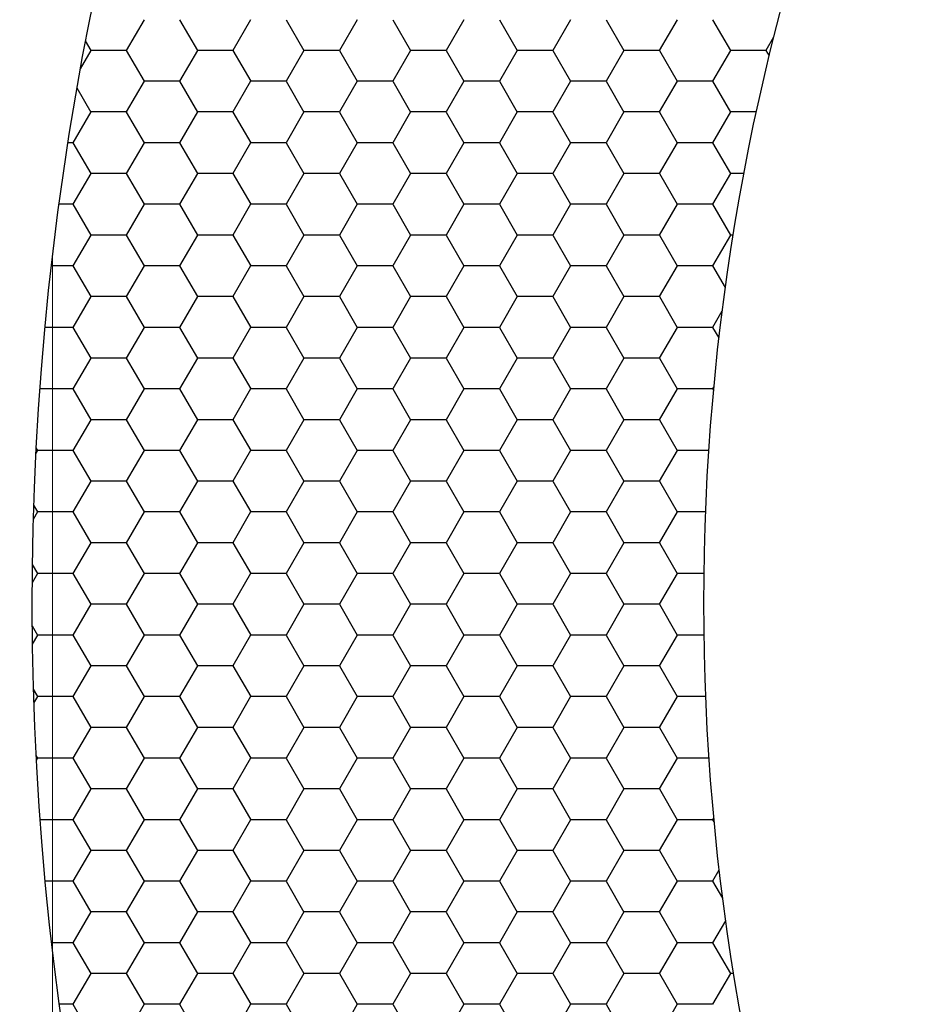
# Model space of a CAD drawing. Units: millimetres. Extents: x 9 to 208, y 6 to 265.
# Drawn here: x 98 to 98, y 72 to 72 of the extents above; entities that cross this region are included whole.
import ezdxf

# ---------------------------------------------------------------- set-up
doc = ezdxf.new("R2010")
doc.units = ezdxf.units.MM
doc.layers.add('00', color=7, linetype='Continuous', lineweight=0)

msp = doc.modelspace()

# ---------------------------------------------------------------- linework, layer by layer
at = {"layer": '00', "lineweight": -3}
for p, q in [((97.58901, 72.18896), (97.58107, 72.17522)), ((97.60489, 72.18896), (97.61282, 72.17521)), ((97.63663, 72.18896), (97.62869, 72.17522)), ((97.65251, 72.18896), (97.66045, 72.17521)), ((97.68426, 72.18896), (97.67632, 72.17522)), ((97.70014, 72.18896), (97.70807, 72.17521)), ((97.73188, 72.18896), (97.72394, 72.17522)), ((97.74776, 72.18896), (97.7557, 72.17521)), ((97.77951, 72.18896), (97.77157, 72.17522)), ((97.79539, 72.18896), (97.80332, 72.17521)), ((97.82713, 72.18896), (97.81919, 72.17522)), ((97.84301, 72.18896), (97.85095, 72.17521)), ((97.87026, 72.18118), (97.86682, 72.17522)), ((97.56275, 72.17945), (97.5652, 72.17521)), ((97.56519, 72.17522), (97.56042, 72.16694)), ((97.58107, 72.17522), (97.5652, 72.17522)), ((97.58107, 72.17521), (97.58901, 72.16146)), ((97.61282, 72.17522), (97.60488, 72.16147)), ((97.6287, 72.17522), (97.61282, 72.17522)), ((97.6287, 72.17521), (97.63664, 72.16146)), ((97.66044, 72.17522), (97.65251, 72.16147)), ((97.67632, 72.17522), (97.66045, 72.17522)), ((97.67632, 72.17521), (97.68426, 72.16146)), ((97.70807, 72.17522), (97.70013, 72.16147)), ((97.72395, 72.17522), (97.70807, 72.17522)), ((97.72395, 72.17521), (97.73189, 72.16146)), ((97.75569, 72.17522), (97.74776, 72.16147)), ((97.77157, 72.17522), (97.7557, 72.17522)), ((97.77157, 72.17521), (97.77951, 72.16146)), ((97.80332, 72.17522), (97.79538, 72.16147)), ((97.8192, 72.17522), (97.80332, 72.17522)), ((97.8192, 72.17521), (97.82714, 72.16146)), ((97.85094, 72.17522), (97.84301, 72.16147)), ((97.86682, 72.17522), (97.85095, 72.17522)), ((97.86682, 72.17521), (97.8682, 72.17283)), ((97.58901, 72.16147), (97.58107, 72.14772)), ((97.60489, 72.16147), (97.58901, 72.16147)), ((97.60489, 72.16146), (97.61282, 72.14771)), ((97.63663, 72.16147), (97.62869, 72.14772)), ((97.65251, 72.16147), (97.63664, 72.16147)), ((97.65251, 72.16146), (97.66045, 72.14771)), ((97.68426, 72.16147), (97.67632, 72.14772)), ((97.70014, 72.16147), (97.68426, 72.16147)), ((97.70014, 72.16146), (97.70807, 72.14771)), ((97.73188, 72.16147), (97.72394, 72.14772)), ((97.74776, 72.16147), (97.73189, 72.16147)), ((97.74776, 72.16146), (97.7557, 72.14771)), ((97.77951, 72.16147), (97.77157, 72.14772)), ((97.79539, 72.16147), (97.77951, 72.16147)), ((97.79539, 72.16146), (97.80332, 72.14771)), ((97.82713, 72.16147), (97.81919, 72.14772)), ((97.84301, 72.16147), (97.82714, 72.16147)), ((97.84301, 72.16146), (97.85095, 72.14771)), ((97.55893, 72.15858), (97.5652, 72.14771)), ((97.56519, 72.14772), (97.55726, 72.13397)), ((97.58107, 72.14772), (97.5652, 72.14772)), ((97.58107, 72.14771), (97.58901, 72.13397)), ((97.61282, 72.14772), (97.60488, 72.13397)), ((97.6287, 72.14772), (97.61282, 72.14772)), ((97.6287, 72.14771), (97.63664, 72.13397)), ((97.66044, 72.14772), (97.65251, 72.13397)), ((97.67632, 72.14772), (97.66045, 72.14772)), ((97.67632, 72.14771), (97.68426, 72.13397)), ((97.70807, 72.14772), (97.70013, 72.13397)), ((97.72395, 72.14772), (97.70807, 72.14772)), ((97.72395, 72.14771), (97.73189, 72.13397)), ((97.75569, 72.14772), (97.74776, 72.13397)), ((97.77157, 72.14772), (97.7557, 72.14772)), ((97.77157, 72.14771), (97.77951, 72.13397)), ((97.80332, 72.14772), (97.79538, 72.13397)), ((97.8192, 72.14772), (97.80332, 72.14772)), ((97.8192, 72.14771), (97.82714, 72.13397)), ((97.85094, 72.14772), (97.84301, 72.13397)), ((97.86243, 72.14772), (97.85095, 72.14772)), ((97.55726, 72.13397), (97.55486, 72.13397)), ((97.55726, 72.13397), (97.5652, 72.12022)), ((97.58901, 72.13397), (97.58107, 72.12022)), ((97.60489, 72.13397), (97.58901, 72.13397)), ((97.60489, 72.13397), (97.61282, 72.12022)), ((97.63663, 72.13397), (97.62869, 72.12022)), ((97.65251, 72.13397), (97.63664, 72.13397)), ((97.65251, 72.13397), (97.66045, 72.12022)), ((97.68426, 72.13397), (97.67632, 72.12022)), ((97.70014, 72.13397), (97.68426, 72.13397)), ((97.70014, 72.13397), (97.70807, 72.12022)), ((97.73188, 72.13397), (97.72394, 72.12022)), ((97.74776, 72.13397), (97.73189, 72.13397)), ((97.74776, 72.13397), (97.7557, 72.12022)), ((97.77951, 72.13397), (97.77157, 72.12022)), ((97.79539, 72.13397), (97.77951, 72.13397)), ((97.79539, 72.13397), (97.80332, 72.12022)), ((97.82713, 72.13397), (97.81919, 72.12022)), ((97.84301, 72.13397), (97.82714, 72.13397)), ((97.84301, 72.13397), (97.85095, 72.12022)), ((97.56519, 72.12022), (97.55726, 72.10647)), ((97.58107, 72.12023), (97.5652, 72.12023)), ((97.58107, 72.12022), (97.58901, 72.10647)), ((97.61282, 72.12022), (97.60488, 72.10647)), ((97.6287, 72.12023), (97.61282, 72.12023)), ((97.6287, 72.12022), (97.63664, 72.10647)), ((97.66044, 72.12022), (97.65251, 72.10647)), ((97.67632, 72.12023), (97.66045, 72.12023)), ((97.67632, 72.12022), (97.68426, 72.10647)), ((97.70807, 72.12022), (97.70013, 72.10647)), ((97.72395, 72.12023), (97.70807, 72.12023)), ((97.72395, 72.12022), (97.73189, 72.10647)), ((97.75569, 72.12022), (97.74776, 72.10647)), ((97.77157, 72.12023), (97.7557, 72.12023)), ((97.77157, 72.12022), (97.77951, 72.10647)), ((97.80332, 72.12022), (97.79538, 72.10647)), ((97.8192, 72.12023), (97.80332, 72.12023)), ((97.8192, 72.12022), (97.82714, 72.10647)), ((97.85094, 72.12022), (97.84301, 72.10647)), ((97.85686, 72.12023), (97.85095, 72.12023)), ((97.55726, 72.10648), (97.55087, 72.10648)), ((97.55726, 72.10647), (97.5652, 72.09272)), ((97.58901, 72.10647), (97.58107, 72.09273)), ((97.60489, 72.10648), (97.58901, 72.10648)), ((97.60489, 72.10647), (97.61282, 72.09272)), ((97.63663, 72.10647), (97.62869, 72.09273)), ((97.65251, 72.10648), (97.63664, 72.10648)), ((97.65251, 72.10647), (97.66045, 72.09272)), ((97.68426, 72.10647), (97.67632, 72.09273)), ((97.70014, 72.10648), (97.68426, 72.10648)), ((97.70014, 72.10647), (97.70807, 72.09272)), ((97.73188, 72.10647), (97.72394, 72.09273)), ((97.74776, 72.10648), (97.73189, 72.10648)), ((97.74776, 72.10647), (97.7557, 72.09272)), ((97.77951, 72.10647), (97.77157, 72.09273)), ((97.79539, 72.10648), (97.77951, 72.10648)), ((97.79539, 72.10647), (97.80332, 72.09272)), ((97.82713, 72.10647), (97.81919, 72.09273)), ((97.84301, 72.10648), (97.82714, 72.10648)), ((97.84301, 72.10647), (97.85095, 72.09272)), ((97.56519, 72.09273), (97.55726, 72.07898)), ((97.58107, 72.09273), (97.5652, 72.09273)), ((97.58107, 72.09272), (97.58901, 72.07897)), ((97.61282, 72.09273), (97.60488, 72.07898)), ((97.6287, 72.09273), (97.61282, 72.09273)), ((97.6287, 72.09272), (97.63664, 72.07897)), ((97.66044, 72.09273), (97.65251, 72.07898)), ((97.67632, 72.09273), (97.66045, 72.09273)), ((97.67632, 72.09272), (97.68426, 72.07897)), ((97.70807, 72.09273), (97.70013, 72.07898)), ((97.72395, 72.09273), (97.70807, 72.09273)), ((97.72395, 72.09272), (97.73189, 72.07897)), ((97.75569, 72.09273), (97.74776, 72.07898)), ((97.77157, 72.09273), (97.7557, 72.09273)), ((97.77157, 72.09272), (97.77951, 72.07897)), ((97.80332, 72.09273), (97.79538, 72.07898)), ((97.8192, 72.09273), (97.80332, 72.09273)), ((97.8192, 72.09272), (97.82714, 72.07897)), ((97.85094, 72.09273), (97.84301, 72.07898)), ((97.85206, 72.09273), (97.85095, 72.09273)), ((97.55726, 72.07898), (97.54746, 72.07898)), ((97.55726, 72.07897), (97.5652, 72.06523)), ((97.58901, 72.07898), (97.58107, 72.06523)), ((97.60489, 72.07898), (97.58901, 72.07898)), ((97.60489, 72.07897), (97.61282, 72.06523)), ((97.63663, 72.07898), (97.62869, 72.06523)), ((97.65251, 72.07898), (97.63664, 72.07898)), ((97.65251, 72.07897), (97.66045, 72.06523)), ((97.68426, 72.07898), (97.67632, 72.06523)), ((97.70014, 72.07898), (97.68426, 72.07898)), ((97.70014, 72.07897), (97.70807, 72.06523)), ((97.73188, 72.07898), (97.72394, 72.06523)), ((97.74776, 72.07898), (97.73189, 72.07898)), ((97.74776, 72.07897), (97.7557, 72.06523)), ((97.77951, 72.07898), (97.77157, 72.06523)), ((97.79539, 72.07898), (97.77951, 72.07898)), ((97.79539, 72.07897), (97.80332, 72.06523)), ((97.82713, 72.07898), (97.81919, 72.06523)), ((97.84301, 72.07898), (97.82714, 72.07898)), ((97.84301, 72.07897), (97.84858, 72.06933)), ((97.56519, 72.06523), (97.55726, 72.05148)), ((97.58107, 72.06523), (97.5652, 72.06523)), ((97.58107, 72.06523), (97.58901, 72.05148)), ((97.61282, 72.06523), (97.60488, 72.05148)), ((97.6287, 72.06523), (97.61282, 72.06523)), ((97.6287, 72.06523), (97.63664, 72.05148)), ((97.66044, 72.06523), (97.65251, 72.05148)), ((97.67632, 72.06523), (97.66045, 72.06523)), ((97.67632, 72.06523), (97.68426, 72.05148)), ((97.70807, 72.06523), (97.70013, 72.05148)), ((97.72395, 72.06523), (97.70807, 72.06523)), ((97.72395, 72.06523), (97.73189, 72.05148)), ((97.75569, 72.06523), (97.74776, 72.05148)), ((97.77157, 72.06523), (97.7557, 72.06523)), ((97.77157, 72.06523), (97.77951, 72.05148)), ((97.80332, 72.06523), (97.79538, 72.05148)), ((97.8192, 72.06523), (97.80332, 72.06523)), ((97.8192, 72.06523), (97.82714, 72.05148)), ((97.84717, 72.0587), (97.84301, 72.05148)), ((97.55726, 72.05148), (97.54463, 72.05148)), ((97.55726, 72.05148), (97.5652, 72.03773)), ((97.58901, 72.05148), (97.58107, 72.03773)), ((97.60489, 72.05148), (97.58901, 72.05148)), ((97.60489, 72.05148), (97.61282, 72.03773)), ((97.63663, 72.05148), (97.62869, 72.03773)), ((97.65251, 72.05148), (97.63664, 72.05148)), ((97.65251, 72.05148), (97.66045, 72.03773)), ((97.68426, 72.05148), (97.67632, 72.03773)), ((97.70014, 72.05148), (97.68426, 72.05148)), ((97.70014, 72.05148), (97.70807, 72.03773)), ((97.73188, 72.05148), (97.72394, 72.03773)), ((97.74776, 72.05148), (97.73189, 72.05148)), ((97.74776, 72.05148), (97.7557, 72.03773)), ((97.77951, 72.05148), (97.77157, 72.03773)), ((97.79539, 72.05148), (97.77951, 72.05148)), ((97.79539, 72.05148), (97.80332, 72.03773)), ((97.82713, 72.05148), (97.81919, 72.03773)), ((97.84301, 72.05148), (97.82714, 72.05148)), ((97.84301, 72.05148), (97.84573, 72.04677)), ((97.56519, 72.03773), (97.55726, 72.02399)), ((97.58107, 72.03774), (97.5652, 72.03774)), ((97.58107, 72.03773), (97.58901, 72.02398)), ((97.61282, 72.03773), (97.60488, 72.02399)), ((97.6287, 72.03774), (97.61282, 72.03774)), ((97.6287, 72.03773), (97.63664, 72.02398)), ((97.66044, 72.03773), (97.65251, 72.02399)), ((97.67632, 72.03774), (97.66045, 72.03774)), ((97.67632, 72.03773), (97.68426, 72.02398)), ((97.70807, 72.03773), (97.70013, 72.02399)), ((97.72395, 72.03774), (97.70807, 72.03774)), ((97.72395, 72.03773), (97.73189, 72.02398)), ((97.75569, 72.03773), (97.74776, 72.02399)), ((97.77157, 72.03774), (97.7557, 72.03774)), ((97.77157, 72.03773), (97.77951, 72.02398)), ((97.80332, 72.03773), (97.79538, 72.02399)), ((97.8192, 72.03774), (97.80332, 72.03774)), ((97.8192, 72.03773), (97.82714, 72.02398)), ((97.55726, 72.02399), (97.54237, 72.02399)), ((97.55726, 72.02398), (97.5652, 72.01023)), ((97.58901, 72.02399), (97.58107, 72.01024)), ((97.60489, 72.02399), (97.58901, 72.02399)), ((97.60489, 72.02398), (97.61282, 72.01023)), ((97.63663, 72.02399), (97.62869, 72.01024)), ((97.65251, 72.02399), (97.63664, 72.02399)), ((97.65251, 72.02398), (97.66045, 72.01023)), ((97.68426, 72.02399), (97.67632, 72.01024)), ((97.70014, 72.02399), (97.68426, 72.02399)), ((97.70014, 72.02398), (97.70807, 72.01023)), ((97.73188, 72.02399), (97.72394, 72.01024)), ((97.74776, 72.02399), (97.73189, 72.02399)), ((97.74776, 72.02398), (97.7557, 72.01023)), ((97.77951, 72.02399), (97.77157, 72.01024)), ((97.79539, 72.02399), (97.77951, 72.02399)), ((97.79539, 72.02398), (97.80332, 72.01023)), ((97.82713, 72.02399), (97.81919, 72.01024)), ((97.84301, 72.02399), (97.82714, 72.02399)), ((97.84343, 72.02473), (97.84301, 72.02399)), ((97.84301, 72.02398), (97.84332, 72.02345)), ((97.56519, 72.01024), (97.55726, 71.99649)), ((97.58107, 72.01024), (97.5652, 72.01024)), ((97.58107, 72.01023), (97.58901, 71.99649)), ((97.61282, 72.01024), (97.60488, 71.99649)), ((97.6287, 72.01024), (97.61282, 72.01024)), ((97.6287, 72.01023), (97.63664, 71.99649)), ((97.66044, 72.01024), (97.65251, 71.99649)), ((97.67632, 72.01024), (97.66045, 72.01024)), ((97.67632, 72.01023), (97.68426, 71.99649)), ((97.70807, 72.01024), (97.70013, 71.99649)), ((97.72395, 72.01024), (97.70807, 72.01024)), ((97.72395, 72.01023), (97.73189, 71.99649)), ((97.75569, 72.01024), (97.74776, 71.99649)), ((97.77157, 72.01024), (97.7557, 72.01024)), ((97.77157, 72.01023), (97.77951, 71.99649)), ((97.80332, 72.01024), (97.79538, 71.99649)), ((97.8192, 72.01024), (97.80332, 72.01024)), ((97.8192, 72.01023), (97.82714, 71.99649)), ((97.54138, 71.99649), (97.54061, 71.99516)), ((97.54074, 71.99761), (97.54139, 71.99649)), ((97.55726, 71.99649), (97.54139, 71.99649)), ((97.55726, 71.99649), (97.5652, 71.98274)), ((97.58901, 71.99649), (97.58107, 71.98274)), ((97.60489, 71.99649), (97.58901, 71.99649)), ((97.60489, 71.99649), (97.61282, 71.98274)), ((97.63663, 71.99649), (97.62869, 71.98274)), ((97.65251, 71.99649), (97.63664, 71.99649)), ((97.65251, 71.99649), (97.66045, 71.98274)), ((97.68426, 71.99649), (97.67632, 71.98274)), ((97.70014, 71.99649), (97.68426, 71.99649)), ((97.70014, 71.99649), (97.70807, 71.98274)), ((97.73188, 71.99649), (97.72394, 71.98274)), ((97.74776, 71.99649), (97.73189, 71.99649)), ((97.74776, 71.99649), (97.7557, 71.98274)), ((97.77951, 71.99649), (97.77157, 71.98274)), ((97.79539, 71.99649), (97.77951, 71.99649)), ((97.79539, 71.99649), (97.80332, 71.98274)), ((97.82713, 71.99649), (97.81919, 71.98274)), ((97.84118, 71.99649), (97.82714, 71.99649)), ((97.56519, 71.98274), (97.55726, 71.96899)), ((97.58107, 71.98274), (97.5652, 71.98274)), ((97.58107, 71.98274), (97.58901, 71.96899)), ((97.61282, 71.98274), (97.60488, 71.96899)), ((97.6287, 71.98274), (97.61282, 71.98274)), ((97.6287, 71.98274), (97.63664, 71.96899)), ((97.66044, 71.98274), (97.65251, 71.96899)), ((97.67632, 71.98274), (97.66045, 71.98274)), ((97.67632, 71.98274), (97.68426, 71.96899)), ((97.70807, 71.98274), (97.70013, 71.96899)), ((97.72395, 71.98274), (97.70807, 71.98274)), ((97.72395, 71.98274), (97.73189, 71.96899)), ((97.75569, 71.98274), (97.74776, 71.96899)), ((97.77157, 71.98274), (97.7557, 71.98274)), ((97.77157, 71.98274), (97.77951, 71.96899)), ((97.80332, 71.98274), (97.79538, 71.96899)), ((97.8192, 71.98274), (97.80332, 71.98274)), ((97.8192, 71.98274), (97.82714, 71.96899)), ((97.53965, 71.97199), (97.54139, 71.96899)), ((97.54138, 71.96899), (97.53946, 71.96567)), ((97.55726, 71.969), (97.54139, 71.969)), ((97.55726, 71.96899), (97.5652, 71.95524)), ((97.58901, 71.96899), (97.58107, 71.95524)), ((97.60489, 71.969), (97.58901, 71.969)), ((97.60489, 71.96899), (97.61282, 71.95524)), ((97.63663, 71.96899), (97.62869, 71.95524)), ((97.65251, 71.969), (97.63664, 71.969)), ((97.65251, 71.96899), (97.66045, 71.95524)), ((97.68426, 71.96899), (97.67632, 71.95524)), ((97.70014, 71.969), (97.68426, 71.969)), ((97.70014, 71.96899), (97.70807, 71.95524)), ((97.73188, 71.96899), (97.72394, 71.95524)), ((97.74776, 71.969), (97.73189, 71.969)), ((97.74776, 71.96899), (97.7557, 71.95524)), ((97.77951, 71.96899), (97.77157, 71.95524)), ((97.79539, 71.969), (97.77951, 71.969)), ((97.79539, 71.96899), (97.80332, 71.95524)), ((97.82713, 71.96899), (97.81919, 71.95524)), ((97.83974, 71.969), (97.82714, 71.969)), ((97.56519, 71.95524), (97.55726, 71.9415)), ((97.58107, 71.95525), (97.5652, 71.95525)), ((97.58107, 71.95524), (97.58901, 71.94149)), ((97.61282, 71.95524), (97.60488, 71.9415)), ((97.6287, 71.95525), (97.61282, 71.95525)), ((97.6287, 71.95524), (97.63664, 71.94149)), ((97.66044, 71.95524), (97.65251, 71.9415)), ((97.67632, 71.95525), (97.66045, 71.95525)), ((97.67632, 71.95524), (97.68426, 71.94149)), ((97.70807, 71.95524), (97.70013, 71.9415)), ((97.72395, 71.95525), (97.70807, 71.95525)), ((97.72395, 71.95524), (97.73189, 71.94149)), ((97.75569, 71.95524), (97.74776, 71.9415)), ((97.77157, 71.95525), (97.7557, 71.95525)), ((97.77157, 71.95524), (97.77951, 71.94149)), ((97.80332, 71.95524), (97.79538, 71.9415)), ((97.8192, 71.95525), (97.80332, 71.95525)), ((97.8192, 71.95524), (97.82714, 71.94149)), ((97.53905, 71.94554), (97.54139, 71.94149)), ((97.54138, 71.9415), (97.53897, 71.93732)), ((97.55726, 71.9415), (97.54139, 71.9415)), ((97.55726, 71.94149), (97.5652, 71.92774)), ((97.58901, 71.9415), (97.58107, 71.92775)), ((97.60489, 71.9415), (97.58901, 71.9415)), ((97.60489, 71.94149), (97.61282, 71.92774)), ((97.63663, 71.9415), (97.62869, 71.92775)), ((97.65251, 71.9415), (97.63664, 71.9415)), ((97.65251, 71.94149), (97.66045, 71.92774)), ((97.68426, 71.9415), (97.67632, 71.92775)), ((97.70014, 71.9415), (97.68426, 71.9415)), ((97.70014, 71.94149), (97.70807, 71.92774)), ((97.73188, 71.9415), (97.72394, 71.92775)), ((97.74776, 71.9415), (97.73189, 71.9415)), ((97.74776, 71.94149), (97.7557, 71.92774)), ((97.77951, 71.9415), (97.77157, 71.92775)), ((97.79539, 71.9415), (97.77951, 71.9415)), ((97.79539, 71.94149), (97.80332, 71.92774)), ((97.82713, 71.9415), (97.81919, 71.92775)), ((97.83902, 71.9415), (97.82714, 71.9415)), ((97.56519, 71.92775), (97.55726, 71.914)), ((97.58107, 71.92775), (97.5652, 71.92775)), ((97.58107, 71.92774), (97.58901, 71.914)), ((97.61282, 71.92775), (97.60488, 71.914)), ((97.6287, 71.92775), (97.61282, 71.92775)), ((97.6287, 71.92774), (97.63664, 71.914)), ((97.66044, 71.92775), (97.65251, 71.914)), ((97.67632, 71.92775), (97.66045, 71.92775)), ((97.67632, 71.92774), (97.68426, 71.914)), ((97.70807, 71.92775), (97.70013, 71.914)), ((97.72395, 71.92775), (97.70807, 71.92775)), ((97.72395, 71.92774), (97.73189, 71.914)), ((97.75569, 71.92775), (97.74776, 71.914)), ((97.77157, 71.92775), (97.7557, 71.92775)), ((97.77157, 71.92774), (97.77951, 71.914)), ((97.80332, 71.92775), (97.79538, 71.914)), ((97.8192, 71.92775), (97.80332, 71.92775)), ((97.8192, 71.92774), (97.82714, 71.914)), ((97.53898, 71.91817), (97.54139, 71.914)), ((97.54138, 71.914), (97.53906, 71.90999)), ((97.55726, 71.914), (97.54139, 71.914)), ((97.55726, 71.914), (97.5652, 71.90025)), ((97.58901, 71.914), (97.58107, 71.90025)), ((97.60489, 71.914), (97.58901, 71.914)), ((97.60489, 71.914), (97.61282, 71.90025)), ((97.63663, 71.914), (97.62869, 71.90025)), ((97.65251, 71.914), (97.63664, 71.914)), ((97.65251, 71.914), (97.66045, 71.90025)), ((97.68426, 71.914), (97.67632, 71.90025)), ((97.70014, 71.914), (97.68426, 71.914)), ((97.70014, 71.914), (97.70807, 71.90025)), ((97.73188, 71.914), (97.72394, 71.90025)), ((97.74776, 71.914), (97.73189, 71.914)), ((97.74776, 71.914), (97.7557, 71.90025)), ((97.77951, 71.914), (97.77157, 71.90025)), ((97.79539, 71.914), (97.77951, 71.914)), ((97.79539, 71.914), (97.80332, 71.90025)), ((97.82713, 71.914), (97.81919, 71.90025)), ((97.83904, 71.914), (97.82714, 71.914)), ((97.56519, 71.90025), (97.55726, 71.8865)), ((97.58107, 71.90025), (97.5652, 71.90025)), ((97.58107, 71.90025), (97.58901, 71.8865)), ((97.61282, 71.90025), (97.60488, 71.8865)), ((97.6287, 71.90025), (97.61282, 71.90025)), ((97.6287, 71.90025), (97.63664, 71.8865)), ((97.66044, 71.90025), (97.65251, 71.8865)), ((97.67632, 71.90025), (97.66045, 71.90025)), ((97.67632, 71.90025), (97.68426, 71.8865)), ((97.70807, 71.90025), (97.70013, 71.8865)), ((97.72395, 71.90025), (97.70807, 71.90025)), ((97.72395, 71.90025), (97.73189, 71.8865)), ((97.75569, 71.90025), (97.74776, 71.8865)), ((97.77157, 71.90025), (97.7557, 71.90025)), ((97.77157, 71.90025), (97.77951, 71.8865)), ((97.80332, 71.90025), (97.79538, 71.8865)), ((97.8192, 71.90025), (97.80332, 71.90025)), ((97.8192, 71.90025), (97.82714, 71.8865)), ((97.53949, 71.88978), (97.54139, 71.8865)), ((97.54138, 71.8865), (97.53969, 71.88357)), ((97.55726, 71.88651), (97.54139, 71.88651)), ((97.55726, 71.8865), (97.5652, 71.87275)), ((97.58901, 71.8865), (97.58107, 71.87276)), ((97.60489, 71.88651), (97.58901, 71.88651)), ((97.60489, 71.8865), (97.61282, 71.87275)), ((97.63663, 71.8865), (97.62869, 71.87276)), ((97.65251, 71.88651), (97.63664, 71.88651)), ((97.65251, 71.8865), (97.66045, 71.87275)), ((97.68426, 71.8865), (97.67632, 71.87276)), ((97.70014, 71.88651), (97.68426, 71.88651)), ((97.70014, 71.8865), (97.70807, 71.87275)), ((97.73188, 71.8865), (97.72394, 71.87276)), ((97.74776, 71.88651), (97.73189, 71.88651)), ((97.74776, 71.8865), (97.7557, 71.87275)), ((97.77951, 71.8865), (97.77157, 71.87276)), ((97.79539, 71.88651), (97.77951, 71.88651)), ((97.79539, 71.8865), (97.80332, 71.87275)), ((97.82713, 71.8865), (97.81919, 71.87276)), ((97.83978, 71.88651), (97.82714, 71.88651)), ((97.56519, 71.87276), (97.55726, 71.85901)), ((97.58107, 71.87276), (97.5652, 71.87276)), ((97.58107, 71.87275), (97.58901, 71.859)), ((97.61282, 71.87276), (97.60488, 71.85901)), ((97.6287, 71.87276), (97.61282, 71.87276)), ((97.6287, 71.87275), (97.63664, 71.859)), ((97.66044, 71.87276), (97.65251, 71.85901)), ((97.67632, 71.87276), (97.66045, 71.87276)), ((97.67632, 71.87275), (97.68426, 71.859)), ((97.70807, 71.87276), (97.70013, 71.85901)), ((97.72395, 71.87276), (97.70807, 71.87276)), ((97.72395, 71.87275), (97.73189, 71.859)), ((97.75569, 71.87276), (97.74776, 71.85901)), ((97.77157, 71.87276), (97.7557, 71.87276)), ((97.77157, 71.87275), (97.77951, 71.859)), ((97.80332, 71.87276), (97.79538, 71.85901)), ((97.8192, 71.87276), (97.80332, 71.87276)), ((97.8192, 71.87275), (97.82714, 71.859)), ((97.54067, 71.86024), (97.54139, 71.859)), ((97.54138, 71.85901), (97.54079, 71.85798)), ((97.55726, 71.85901), (97.54139, 71.85901)), ((97.55726, 71.859), (97.5652, 71.84526)), ((97.58901, 71.85901), (97.58107, 71.84526)), ((97.60489, 71.85901), (97.58901, 71.85901)), ((97.60489, 71.859), (97.61282, 71.84526)), ((97.63663, 71.85901), (97.62869, 71.84526)), ((97.65251, 71.85901), (97.63664, 71.85901)), ((97.65251, 71.859), (97.66045, 71.84526)), ((97.68426, 71.85901), (97.67632, 71.84526)), ((97.70014, 71.85901), (97.68426, 71.85901)), ((97.70014, 71.859), (97.70807, 71.84526)), ((97.73188, 71.85901), (97.72394, 71.84526)), ((97.74776, 71.85901), (97.73189, 71.85901)), ((97.74776, 71.859), (97.7557, 71.84526)), ((97.77951, 71.85901), (97.77157, 71.84526)), ((97.79539, 71.85901), (97.77951, 71.85901)), ((97.79539, 71.859), (97.80332, 71.84526)), ((97.82713, 71.85901), (97.81919, 71.84526)), ((97.84126, 71.85901), (97.82714, 71.85901)), ((97.56519, 71.84526), (97.55726, 71.83151)), ((97.58107, 71.84526), (97.5652, 71.84526)), ((97.58107, 71.84526), (97.58901, 71.83151)), ((97.61282, 71.84526), (97.60488, 71.83151)), ((97.6287, 71.84526), (97.61282, 71.84526)), ((97.6287, 71.84526), (97.63664, 71.83151)), ((97.66044, 71.84526), (97.65251, 71.83151)), ((97.67632, 71.84526), (97.66045, 71.84526)), ((97.67632, 71.84526), (97.68426, 71.83151)), ((97.70807, 71.84526), (97.70013, 71.83151)), ((97.72395, 71.84526), (97.70807, 71.84526)), ((97.72395, 71.84526), (97.73189, 71.83151)), ((97.75569, 71.84526), (97.74776, 71.83151)), ((97.77157, 71.84526), (97.7557, 71.84526)), ((97.77157, 71.84526), (97.77951, 71.83151)), ((97.80332, 71.84526), (97.79538, 71.83151)), ((97.8192, 71.84526), (97.80332, 71.84526)), ((97.8192, 71.84526), (97.82714, 71.83151)), ((97.55726, 71.83151), (97.54245, 71.83151)), ((97.55726, 71.83151), (97.5652, 71.81776)), ((97.58901, 71.83151), (97.58107, 71.81776)), ((97.60489, 71.83151), (97.58901, 71.83151)), ((97.60489, 71.83151), (97.61282, 71.81776)), ((97.63663, 71.83151), (97.62869, 71.81776)), ((97.65251, 71.83151), (97.63664, 71.83151)), ((97.65251, 71.83151), (97.66045, 71.81776)), ((97.68426, 71.83151), (97.67632, 71.81776)), ((97.70014, 71.83151), (97.68426, 71.83151)), ((97.70014, 71.83151), (97.70807, 71.81776)), ((97.73188, 71.83151), (97.72394, 71.81776)), ((97.74776, 71.83151), (97.73189, 71.83151)), ((97.74776, 71.83151), (97.7557, 71.81776)), ((97.77951, 71.83151), (97.77157, 71.81776)), ((97.79539, 71.83151), (97.77951, 71.83151)), ((97.79539, 71.83151), (97.80332, 71.81776)), ((97.82713, 71.83151), (97.81919, 71.81776)), ((97.84301, 71.83151), (97.82714, 71.83151)), ((97.8434, 71.8322), (97.84301, 71.83151)), ((97.84301, 71.83151), (97.84356, 71.83056)), ((97.56519, 71.81776), (97.55726, 71.80402)), ((97.58107, 71.81777), (97.5652, 71.81777)), ((97.58107, 71.81776), (97.58901, 71.80401)), ((97.61282, 71.81776), (97.60488, 71.80402)), ((97.6287, 71.81777), (97.61282, 71.81777)), ((97.6287, 71.81776), (97.63664, 71.80401)), ((97.66044, 71.81776), (97.65251, 71.80402)), ((97.67632, 71.81777), (97.66045, 71.81777)), ((97.67632, 71.81776), (97.68426, 71.80401)), ((97.70807, 71.81776), (97.70013, 71.80402)), ((97.72395, 71.81777), (97.70807, 71.81777)), ((97.72395, 71.81776), (97.73189, 71.80401)), ((97.75569, 71.81776), (97.74776, 71.80402)), ((97.77157, 71.81777), (97.7557, 71.81777)), ((97.77157, 71.81776), (97.77951, 71.80401)), ((97.80332, 71.81776), (97.79538, 71.80402)), ((97.8192, 71.81777), (97.80332, 71.81777)), ((97.8192, 71.81776), (97.82714, 71.80401)), ((97.84584, 71.80892), (97.84301, 71.80402)), ((97.55726, 71.80402), (97.54473, 71.80402)), ((97.55726, 71.80401), (97.5652, 71.79026)), ((97.58901, 71.80402), (97.58107, 71.79027)), ((97.60489, 71.80402), (97.58901, 71.80402)), ((97.60489, 71.80401), (97.61282, 71.79026)), ((97.63663, 71.80402), (97.62869, 71.79027)), ((97.65251, 71.80402), (97.63664, 71.80402)), ((97.65251, 71.80401), (97.66045, 71.79026)), ((97.68426, 71.80402), (97.67632, 71.79027)), ((97.70014, 71.80402), (97.68426, 71.80402)), ((97.70014, 71.80401), (97.70807, 71.79026)), ((97.73188, 71.80402), (97.72394, 71.79027)), ((97.74776, 71.80402), (97.73189, 71.80402)), ((97.74776, 71.80401), (97.7557, 71.79026)), ((97.77951, 71.80402), (97.77157, 71.79027)), ((97.79539, 71.80402), (97.77951, 71.80402)), ((97.79539, 71.80401), (97.80332, 71.79026)), ((97.82713, 71.80402), (97.81919, 71.79027)), ((97.84301, 71.80402), (97.82714, 71.80402)), ((97.84301, 71.80401), (97.84735, 71.79649)), ((97.56519, 71.79027), (97.55726, 71.77652)), ((97.58107, 71.79027), (97.5652, 71.79027)), ((97.58107, 71.79026), (97.58901, 71.77651)), ((97.61282, 71.79027), (97.60488, 71.77652)), ((97.6287, 71.79027), (97.61282, 71.79027)), ((97.6287, 71.79026), (97.63664, 71.77651)), ((97.66044, 71.79027), (97.65251, 71.77652)), ((97.67632, 71.79027), (97.66045, 71.79027)), ((97.67632, 71.79026), (97.68426, 71.77651)), ((97.70807, 71.79027), (97.70013, 71.77652)), ((97.72395, 71.79027), (97.70807, 71.79027)), ((97.72395, 71.79026), (97.73189, 71.77651)), ((97.75569, 71.79027), (97.74776, 71.77652)), ((97.77157, 71.79027), (97.7557, 71.79027)), ((97.77157, 71.79026), (97.77951, 71.77651)), ((97.80332, 71.79027), (97.79538, 71.77652)), ((97.8192, 71.79027), (97.80332, 71.79027)), ((97.8192, 71.79026), (97.82714, 71.77651)), ((97.8487, 71.78638), (97.84301, 71.77652)), ((97.55726, 71.77652), (97.54758, 71.77652)), ((97.55726, 71.77651), (97.5652, 71.76277)), ((97.58901, 71.77652), (97.58107, 71.76277)), ((97.60489, 71.77652), (97.58901, 71.77652)), ((97.60489, 71.77651), (97.61282, 71.76277)), ((97.63663, 71.77652), (97.62869, 71.76277)), ((97.65251, 71.77652), (97.63664, 71.77652)), ((97.65251, 71.77651), (97.66045, 71.76277)), ((97.68426, 71.77652), (97.67632, 71.76277)), ((97.70014, 71.77652), (97.68426, 71.77652)), ((97.70014, 71.77651), (97.70807, 71.76277)), ((97.73188, 71.77652), (97.72394, 71.76277)), ((97.74776, 71.77652), (97.73189, 71.77652)), ((97.74776, 71.77651), (97.7557, 71.76277)), ((97.77951, 71.77652), (97.77157, 71.76277)), ((97.79539, 71.77652), (97.77951, 71.77652)), ((97.79539, 71.77651), (97.80332, 71.76277)), ((97.82713, 71.77652), (97.81919, 71.76277)), ((97.84301, 71.77652), (97.82714, 71.77652)), ((97.84301, 71.77651), (97.85095, 71.76277)), ((97.56519, 71.76277), (97.55726, 71.74902)), ((97.58107, 71.76277), (97.5652, 71.76277)), ((97.58107, 71.76277), (97.58901, 71.74902)), ((97.61282, 71.76277), (97.60488, 71.74902)), ((97.6287, 71.76277), (97.61282, 71.76277)), ((97.6287, 71.76277), (97.63664, 71.74902)), ((97.66044, 71.76277), (97.65251, 71.74902)), ((97.67632, 71.76277), (97.66045, 71.76277)), ((97.67632, 71.76277), (97.68426, 71.74902)), ((97.70807, 71.76277), (97.70013, 71.74902)), ((97.72395, 71.76277), (97.70807, 71.76277)), ((97.72395, 71.76277), (97.73189, 71.74902)), ((97.75569, 71.76277), (97.74776, 71.74902)), ((97.77157, 71.76277), (97.7557, 71.76277)), ((97.77157, 71.76277), (97.77951, 71.74902)), ((97.80332, 71.76277), (97.79538, 71.74902)), ((97.8192, 71.76277), (97.80332, 71.76277)), ((97.8192, 71.76277), (97.82714, 71.74902)), ((97.85094, 71.76277), (97.84301, 71.74902)), ((97.85224, 71.76277), (97.85095, 71.76277)), ((97.55726, 71.74903), (97.55102, 71.74903)), ((97.55726, 71.74902), (97.5652, 71.73527)), ((97.58901, 71.74902), (97.58107, 71.73527)), ((97.60489, 71.74903), (97.58901, 71.74903)), ((97.60489, 71.74902), (97.61282, 71.73527)), ((97.63663, 71.74902), (97.62869, 71.73527)), ((97.65251, 71.74903), (97.63664, 71.74903)), ((97.65251, 71.74902), (97.66045, 71.73527)), ((97.68426, 71.74902), (97.67632, 71.73527)), ((97.70014, 71.74903), (97.68426, 71.74903)), ((97.70014, 71.74902), (97.70807, 71.73527)), ((97.73188, 71.74902), (97.72394, 71.73527)), ((97.74776, 71.74903), (97.73189, 71.74903)), ((97.74776, 71.74902), (97.7557, 71.73527)), ((97.77951, 71.74902), (97.77157, 71.73527)), ((97.79539, 71.74903), (97.77951, 71.74903)), ((97.79539, 71.74902), (97.80332, 71.73527)), ((97.82713, 71.74902), (97.81919, 71.73527)), ((97.84301, 71.74903), (97.82714, 71.74903))]:
    msp.add_line(p, q, dxfattribs=at)
at = {"layer": '00'}
msp.add_line((97.54805, 72.08406), (97.54805, 70.40607), dxfattribs=at)
at = {"layer": '00', "lineweight": -3}
for major_axis, start_param, end_param in [((-0.94507, 0.94507), -0.041807, 1.642124), ((-0.73294, 0.73294), 0.072871, 1.497805)]:
    msp.add_ellipse((98.87547, 71.92829), major_axis=major_axis, ratio=1, start_param=start_param, end_param=end_param, dxfattribs=at)

doc.saveas('drawing.dxf')
